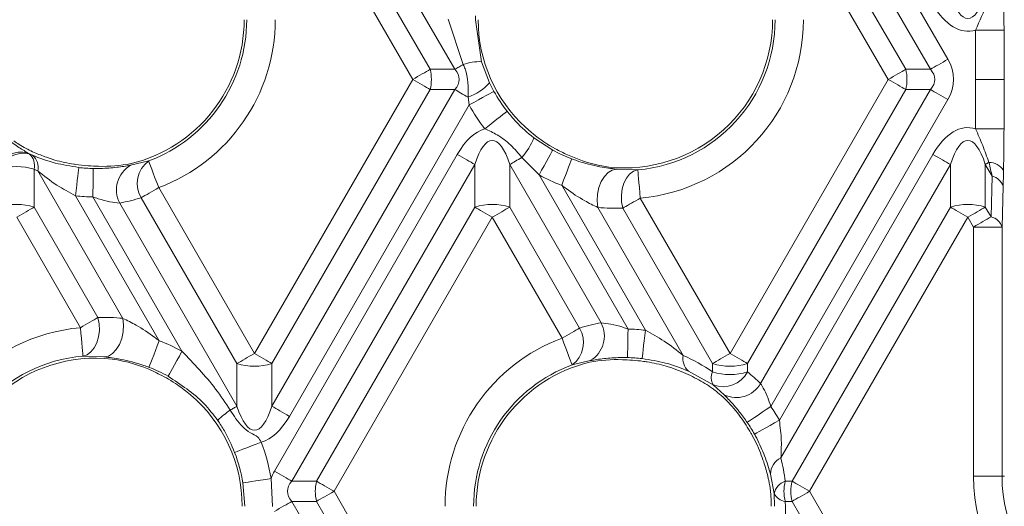
# Model space of a CAD drawing. Units: millimetres. Extents: x -828 to 6636, y -324 to 3696.
# Drawn here: x 1509 to 1639, y 1726 to 1790 of the extents above; entities that cross this region are included whole.
import ezdxf

# ---------------------------------------------------------------- set-up
doc = ezdxf.new("R2010")
doc.units = ezdxf.units.MM
doc.header["$LTSCALE"] = 10

msp = doc.modelspace()

# ---------------------------------------------------------------- linework, layer by layer
at = {"color": 7, "linetype": 'Continuous', "lineweight": 15}
for p, q in [((1566.547, 1783.861), (1545.093, 1821.022)), ((1612.102, 1818.515), (1631.344, 1785.187)), ((1545.24, 1815.161), (1563.31, 1783.861)), ((1561.014, 1782.535), (1542.943, 1813.835)), ((1629.047, 1783.861), (1614.498, 1809.062)), ((1614.645, 1803.201), (1625.81, 1783.861)), ((1623.514, 1782.535), (1612.364, 1801.848)), ((1567.655, 1784.5), (1565.663, 1790.446)), ((1569.276, 1790.384), (1570.042, 1784.866)), ((1569.642, 1789.376), (1569.61, 1790.384)), ((1638.722, 1789.024), (1634.977, 1789.024)), ((1634.977, 1782.535), (1634.977, 1789.024)), ((1638.722, 1789.024), (1638.722, 1782.535)), ((1570.042, 1784.866), (1571.114, 1782.095)), ((1563.31, 1783.861), (1566.547, 1783.861)), ((1625.81, 1783.861), (1629.047, 1783.861)), ((1540.218, 1746.515), (1561.014, 1782.535)), ((1571.114, 1782.095), (1571.694, 1780.966)), ((1602.718, 1746.515), (1623.514, 1782.535)), ((1634.977, 1776.047), (1634.977, 1782.535)), ((1638.722, 1782.535), (1634.977, 1782.535)), ((1638.722, 1782.535), (1638.722, 1776.047)), ((1563.31, 1781.209), (1542.514, 1745.189)), ((1542.514, 1739.583), (1566.547, 1781.209)), ((1566.547, 1781.209), (1563.31, 1781.209)), ((1625.81, 1781.209), (1605.014, 1745.189)), ((1606.732, 1742.558), (1629.047, 1781.209)), ((1629.047, 1781.209), (1625.81, 1781.209)), ((1568.434, 1779.174), (1544.811, 1738.257)), ((1568.434, 1779.174), (1568.292, 1780.202)), ((1631.344, 1779.883), (1608.068, 1739.569)), ((1638.722, 1776.047), (1634.977, 1776.047)), ((1576.944, 1774.847), (1579.41, 1773.25)), ((1510.402, 1772.889), (1510.633, 1772.753)), ((1510.633, 1772.753), (1511.049, 1772.571)), ((1512.887, 1772.298), (1513.99, 1771.943)), ((1523.936, 1771.251), (1526.32, 1771.824)), ((1542.842, 1731.06), (1566.875, 1772.687)), ((1577.618, 1769.99), (1575.37, 1772.288)), ((1609.198, 1737.739), (1629.375, 1772.687)), ((1511.264, 1770.725), (1511.264, 1765.754)), ((1522.941, 1751.136), (1511.758, 1770.505)), ((1569.171, 1771.361), (1545.138, 1729.734)), ((1569.171, 1765.754), (1569.171, 1771.361)), ((1573.764, 1771.361), (1573.764, 1765.754)), ((1585.779, 1750.551), (1573.764, 1771.361)), ((1587.81, 1770.743), (1590.576, 1770.647)), ((1631.671, 1771.361), (1609.399, 1732.783)), ((1631.671, 1765.754), (1631.671, 1771.361)), ((1636.264, 1771.361), (1636.264, 1765.754)), ((1637.158, 1769.813), (1636.264, 1771.361)), ((1577.618, 1769.99), (1589.318, 1749.724)), ((1637.011, 1764.461), (1637.158, 1769.813)), ((1527.631, 1768.316), (1540.218, 1746.515)), ((1591.597, 1749.564), (1580.597, 1768.616)), ((1638.607, 1768.487), (1638.46, 1763.135)), ((1516.704, 1767.243), (1527.702, 1748.194)), ((1530.692, 1746.801), (1518.977, 1767.091)), ((1522.506, 1766.282), (1537.921, 1739.583)), ((1537.921, 1745.189), (1525.335, 1766.99)), ((1590.924, 1766.943), (1602.718, 1746.515)), ((1511.264, 1765.754), (1519.65, 1751.229)), ((1548.375, 1729.734), (1569.171, 1765.754)), ((1573.764, 1765.754), (1582.946, 1749.851)), ((1585.336, 1765.711), (1596.567, 1746.259)), ((1600.421, 1745.189), (1588.623, 1765.625)), ((1610.875, 1729.734), (1631.671, 1765.754)), ((1636.264, 1765.754), (1637.011, 1764.461)), ((1517.354, 1749.903), (1508.968, 1764.428)), ((1571.468, 1764.428), (1550.672, 1728.408)), ((1580.649, 1748.526), (1571.468, 1764.428)), ((1633.968, 1764.428), (1613.172, 1728.408)), ((1634.715, 1763.135), (1633.968, 1764.428)), ((1634.715, 1730.384), (1634.715, 1763.135)), ((1638.46, 1763.135), (1634.715, 1763.135)), ((1638.46, 1763.135), (1638.46, 1730.384)), ((1520.443, 1746.071), (1517.677, 1746.173)), ((1584.337, 1745.58), (1581.95, 1745.014)), ((1537.921, 1739.583), (1537.921, 1745.189)), ((1542.514, 1745.189), (1542.514, 1739.583)), ((1600.421, 1744.101), (1600.421, 1745.189)), ((1605.014, 1745.189), (1605.014, 1744.101)), ((1600.507, 1742.403), (1597.258, 1744.201)), ((1601.939, 1741.092), (1600.507, 1742.403)), ((1542.393, 1730.087), (1542.607, 1726.401)), ((1608.532, 1728.094), (1608.037, 1730.654)), ((1638.46, 1730.384), (1634.715, 1730.384)), ((1638.797, 1730.384), (1638.46, 1730.384)), ((1538.936, 1726.433), (1538.694, 1729.5)), ((1545.138, 1729.734), (1548.375, 1729.734)), ((1609.967, 1729.734), (1610.875, 1729.734)), ((1550.672, 1728.408), (1565.27, 1703.123)), ((1608.551, 1726.433), (1608.532, 1728.094)), ((1613.172, 1728.408), (1633.968, 1692.389)), ((1548.375, 1727.083), (1545.138, 1727.083)), ((1545.138, 1727.083), (1563.121, 1695.936)), ((1562.974, 1701.797), (1548.375, 1727.083)), ((1610.875, 1727.083), (1609.967, 1727.083)), ((1631.671, 1691.063), (1610.875, 1727.083))]:
    msp.add_line(p, q, dxfattribs=at)
at = {"color": 7, "linetype": 'Continuous', "lineweight": 15, "flags": 128}
for points in [[(1566.547, 1783.861), (1566.668, 1783.931), (1566.795, 1784.004), (1566.927, 1784.08), (1567.064, 1784.159), (1567.205, 1784.241), (1567.351, 1784.325), (1567.501, 1784.412), (1567.655, 1784.5)], [(1629.047, 1783.861), (1629.284, 1783.997), (1629.539, 1784.145), (1629.813, 1784.303), (1630.101, 1784.469), (1630.401, 1784.642), (1630.71, 1784.821), (1631.025, 1785.003), (1631.344, 1785.187)], [(1561.014, 1782.535), (1561.332, 1782.719), (1561.648, 1782.901), (1561.957, 1783.079), (1562.257, 1783.253), (1562.545, 1783.419), (1562.818, 1783.577), (1563.074, 1783.725), (1563.31, 1783.861)], [(1623.514, 1782.535), (1623.832, 1782.719), (1624.148, 1782.901), (1624.457, 1783.079), (1624.757, 1783.253), (1625.045, 1783.419), (1625.318, 1783.577), (1625.574, 1783.725), (1625.81, 1783.861)], [(1561.014, 1782.535), (1561.332, 1782.351), (1561.648, 1782.169), (1561.957, 1781.991), (1562.257, 1781.818), (1562.545, 1781.651), (1562.818, 1781.493), (1563.074, 1781.346), (1563.31, 1781.209)], [(1623.514, 1782.535), (1623.832, 1782.351), (1624.148, 1782.169), (1624.457, 1781.991), (1624.757, 1781.818), (1625.045, 1781.651), (1625.318, 1781.493), (1625.574, 1781.346), (1625.81, 1781.209)], [(1568.292, 1780.202), (1568.048, 1780.343), (1567.809, 1780.481), (1567.576, 1780.616), (1567.35, 1780.746), (1567.133, 1780.871), (1566.926, 1780.991), (1566.73, 1781.104), (1566.547, 1781.209)], [(1571.694, 1780.966), (1571.603, 1780.916), (1571.399, 1780.803), (1571.088, 1780.632), (1570.681, 1780.409), (1570.194, 1780.141), (1569.644, 1779.839), (1569.05, 1779.512), (1568.434, 1779.174)], [(1631.344, 1779.883), (1631.025, 1780.067), (1630.71, 1780.249), (1630.401, 1780.428), (1630.101, 1780.601), (1629.813, 1780.767), (1629.539, 1780.925), (1629.284, 1781.073), (1629.047, 1781.209)], [(1573.421, 1778.346), (1573.34, 1778.282), (1573.156, 1778.139), (1572.876, 1777.92), (1572.511, 1777.635), (1572.073, 1777.292), (1571.578, 1776.906), (1571.044, 1776.489), (1570.49, 1776.056)], [(1579.41, 1773.25), (1579.36, 1773.159), (1579.247, 1772.954), (1579.076, 1772.643), (1578.853, 1772.237), (1578.585, 1771.75), (1578.283, 1771.2), (1577.956, 1770.606), (1577.618, 1769.99)], [(1526.32, 1771.824), (1526.357, 1771.727), (1526.439, 1771.506), (1526.564, 1771.172), (1526.727, 1770.734), (1526.923, 1770.21), (1527.145, 1769.618), (1527.383, 1768.979), (1527.631, 1768.316)], [(1569.171, 1771.361), (1568.935, 1771.497), (1568.679, 1771.645), (1568.406, 1771.803), (1568.118, 1771.969), (1567.818, 1772.142), (1567.509, 1772.321), (1567.193, 1772.503), (1566.875, 1772.687)], [(1573.764, 1771.361), (1573.934, 1771.459), (1574.114, 1771.563), (1574.305, 1771.673), (1574.504, 1771.788), (1574.711, 1771.908), (1574.926, 1772.031), (1575.146, 1772.158), (1575.37, 1772.288)], [(1581.913, 1772.095), (1581.876, 1771.999), (1581.794, 1771.78), (1581.668, 1771.448), (1581.504, 1771.014), (1581.308, 1770.494), (1581.085, 1769.907), (1580.846, 1769.273), (1580.597, 1768.616)], [(1631.671, 1771.361), (1631.435, 1771.497), (1631.179, 1771.645), (1630.906, 1771.803), (1630.618, 1771.969), (1630.318, 1772.142), (1630.009, 1772.321), (1629.693, 1772.503), (1629.375, 1772.687)], [(1636.264, 1771.361), (1636.319, 1771.392), (1636.375, 1771.425), (1636.432, 1771.458), (1636.49, 1771.491), (1636.55, 1771.526), (1636.61, 1771.561), (1636.672, 1771.596), (1636.735, 1771.633)], [(1517.135, 1770.963), (1517.123, 1770.859), (1517.096, 1770.625), (1517.055, 1770.271), (1517.001, 1769.807), (1516.936, 1769.251), (1516.864, 1768.623), (1516.785, 1767.945), (1516.704, 1767.243)], [(1519.043, 1770.836), (1519.041, 1770.731), (1519.037, 1770.496), (1519.031, 1770.139), (1519.023, 1769.672), (1519.013, 1769.113), (1519.002, 1768.481), (1518.99, 1767.799), (1518.977, 1767.091)], [(1587.81, 1770.743), (1587.242, 1770.629), (1586.695, 1770.308), (1586.201, 1769.797), (1585.789, 1769.127), (1585.483, 1768.336), (1585.299, 1767.469), (1585.249, 1766.577), (1585.336, 1765.711)], [(1590.576, 1770.647), (1590.028, 1770.467), (1589.525, 1770.103), (1589.094, 1769.573), (1588.758, 1768.906), (1588.535, 1768.135), (1588.436, 1767.303), (1588.466, 1766.451), (1588.623, 1765.625)], [(1590.924, 1766.943), (1590.861, 1767.643), (1590.801, 1768.318), (1590.745, 1768.943), (1590.696, 1769.497), (1590.654, 1769.959), (1590.623, 1770.312), (1590.602, 1770.545), (1590.593, 1770.648)], [(1527.631, 1768.316), (1527.313, 1768.132), (1526.997, 1767.95), (1526.688, 1767.772), (1526.388, 1767.599), (1526.1, 1767.432), (1525.827, 1767.275), (1525.571, 1767.127), (1525.335, 1766.99)], [(1508.968, 1764.428), (1509.286, 1764.612), (1509.601, 1764.794), (1509.911, 1764.973), (1510.211, 1765.146), (1510.499, 1765.312), (1510.772, 1765.47), (1511.028, 1765.618), (1511.264, 1765.754)], [(1571.468, 1764.428), (1571.15, 1764.612), (1570.834, 1764.794), (1570.525, 1764.973), (1570.225, 1765.146), (1569.937, 1765.312), (1569.664, 1765.47), (1569.408, 1765.618), (1569.171, 1765.754)], [(1571.468, 1764.428), (1571.786, 1764.612), (1572.101, 1764.794), (1572.411, 1764.973), (1572.711, 1765.146), (1572.999, 1765.312), (1573.272, 1765.47), (1573.528, 1765.618), (1573.764, 1765.754)], [(1633.968, 1764.428), (1633.65, 1764.612), (1633.334, 1764.794), (1633.025, 1764.973), (1632.725, 1765.146), (1632.437, 1765.312), (1632.164, 1765.47), (1631.908, 1765.618), (1631.671, 1765.754)], [(1633.968, 1764.428), (1634.286, 1764.612), (1634.601, 1764.794), (1634.911, 1764.973), (1635.211, 1765.146), (1635.499, 1765.312), (1635.772, 1765.47), (1636.028, 1765.618), (1636.264, 1765.754)], [(1634.715, 1763.135), (1635.033, 1763.319), (1635.348, 1763.501), (1635.658, 1763.679), (1635.958, 1763.852), (1636.246, 1764.019), (1636.519, 1764.176), (1636.775, 1764.324), (1637.011, 1764.461)], [(1517.354, 1749.903), (1517.672, 1750.087), (1517.987, 1750.269), (1518.297, 1750.448), (1518.597, 1750.621), (1518.885, 1750.787), (1519.158, 1750.945), (1519.414, 1751.093), (1519.65, 1751.229)], [(1517.677, 1746.173), (1518.229, 1746.352), (1518.736, 1746.719), (1519.171, 1747.252), (1519.51, 1747.924), (1519.736, 1748.7), (1519.837, 1749.539), (1519.808, 1750.397), (1519.65, 1751.229)], [(1520.443, 1746.071), (1521.015, 1746.185), (1521.566, 1746.508), (1522.064, 1747.021), (1522.48, 1747.696), (1522.79, 1748.493), (1522.976, 1749.365), (1523.027, 1750.264), (1522.941, 1751.136)], [(1517.677, 1746.173), (1517.668, 1746.276), (1517.647, 1746.511), (1517.617, 1746.867), (1517.576, 1747.332), (1517.528, 1747.889), (1517.474, 1748.519), (1517.415, 1749.199), (1517.354, 1749.903)], [(1580.649, 1748.526), (1580.968, 1748.709), (1581.283, 1748.891), (1581.592, 1749.07), (1581.892, 1749.243), (1582.18, 1749.409), (1582.454, 1749.567), (1582.71, 1749.715), (1582.946, 1749.851)], [(1589.24, 1745.98), (1589.242, 1746.084), (1589.247, 1746.319), (1589.254, 1746.676), (1589.264, 1747.143), (1589.276, 1747.703), (1589.289, 1748.335), (1589.303, 1749.017), (1589.318, 1749.724)], [(1591.152, 1745.846), (1591.164, 1745.949), (1591.192, 1746.183), (1591.235, 1746.538), (1591.29, 1747.001), (1591.357, 1747.557), (1591.432, 1748.184), (1591.513, 1748.862), (1591.597, 1749.564)], [(1526.365, 1744.696), (1526.402, 1744.793), (1526.486, 1745.013), (1526.613, 1745.347), (1526.78, 1745.783), (1526.98, 1746.305), (1527.205, 1746.896), (1527.449, 1747.533), (1527.702, 1748.194)], [(1581.95, 1745.014), (1581.913, 1745.112), (1581.832, 1745.332), (1581.708, 1745.667), (1581.546, 1746.105), (1581.351, 1746.63), (1581.132, 1747.222), (1580.895, 1747.862), (1580.649, 1748.526)], [(1528.874, 1743.527), (1528.925, 1743.618), (1529.039, 1743.823), (1529.213, 1744.136), (1529.439, 1744.544), (1529.711, 1745.033), (1530.018, 1745.586), (1530.349, 1746.182), (1530.692, 1746.801)], [(1537.921, 1745.189), (1538.158, 1745.326), (1538.414, 1745.473), (1538.687, 1745.631), (1538.975, 1745.798), (1539.275, 1745.971), (1539.584, 1746.149), (1539.9, 1746.331), (1540.218, 1746.515)], [(1540.218, 1746.515), (1540.536, 1746.331), (1540.851, 1746.149), (1541.161, 1745.971), (1541.461, 1745.798), (1541.749, 1745.631), (1542.022, 1745.473), (1542.278, 1745.326), (1542.514, 1745.189)], [(1600.421, 1745.189), (1600.658, 1745.326), (1600.914, 1745.473), (1601.187, 1745.631), (1601.475, 1745.798), (1601.775, 1745.971), (1602.084, 1746.149), (1602.4, 1746.331), (1602.718, 1746.515)], [(1602.718, 1746.515), (1603.036, 1746.331), (1603.351, 1746.149), (1603.661, 1745.971), (1603.961, 1745.798), (1604.249, 1745.631), (1604.522, 1745.473), (1604.778, 1745.326), (1605.014, 1745.189)], [(1537.038, 1739.072), (1537.159, 1739.142), (1537.278, 1739.211), (1537.393, 1739.278), (1537.506, 1739.343), (1537.615, 1739.406), (1537.721, 1739.467), (1537.823, 1739.526), (1537.921, 1739.583)], [(1544.811, 1738.257), (1544.492, 1738.441), (1544.177, 1738.623), (1543.868, 1738.801), (1543.568, 1738.974), (1543.28, 1739.141), (1543.006, 1739.299), (1542.75, 1739.446), (1542.514, 1739.583)], [(1604.976, 1737.458), (1605.062, 1737.516), (1605.256, 1737.649), (1605.551, 1737.851), (1605.937, 1738.114), (1606.399, 1738.429), (1606.921, 1738.786), (1607.484, 1739.17), (1608.068, 1739.569)], [(1605.924, 1735.922), (1606.015, 1735.972), (1606.22, 1736.086), (1606.533, 1736.26), (1606.941, 1736.486), (1607.43, 1736.758), (1607.983, 1737.065), (1608.579, 1737.396), (1609.198, 1737.739)], [(1537.612, 1733.507), (1537.709, 1733.544), (1537.928, 1733.63), (1538.261, 1733.759), (1538.696, 1733.928), (1539.218, 1734.13), (1539.807, 1734.359), (1540.443, 1734.606), (1541.103, 1734.862)], [(1538.694, 1729.5), (1538.797, 1729.516), (1539.029, 1729.553), (1539.382, 1729.609), (1539.843, 1729.682), (1540.396, 1729.77), (1541.02, 1729.869), (1541.694, 1729.976), (1542.393, 1730.087)], [(1545.138, 1729.734), (1544.902, 1729.871), (1544.646, 1730.018), (1544.373, 1730.176), (1544.085, 1730.343), (1543.785, 1730.516), (1543.476, 1730.694), (1543.16, 1730.876), (1542.842, 1731.06)], [(1550.672, 1728.408), (1550.353, 1728.592), (1550.038, 1728.774), (1549.729, 1728.953), (1549.429, 1729.126), (1549.141, 1729.292), (1548.867, 1729.45), (1548.611, 1729.598), (1548.375, 1729.734)], [(1613.172, 1728.408), (1612.853, 1728.592), (1612.538, 1728.774), (1612.229, 1728.953), (1611.929, 1729.126), (1611.641, 1729.292), (1611.367, 1729.45), (1611.111, 1729.598), (1610.875, 1729.734)], [(1548.375, 1727.083), (1548.611, 1727.219), (1548.867, 1727.367), (1549.141, 1727.525), (1549.429, 1727.691), (1549.729, 1727.864), (1550.038, 1728.043), (1550.353, 1728.225), (1550.672, 1728.408)], [(1610.875, 1727.083), (1611.111, 1727.219), (1611.367, 1727.367), (1611.641, 1727.525), (1611.929, 1727.691), (1612.229, 1727.864), (1612.538, 1728.043), (1612.853, 1728.225), (1613.172, 1728.408)], [(1542.842, 1725.757), (1543.16, 1725.941), (1543.476, 1726.123), (1543.785, 1726.301), (1544.085, 1726.474), (1544.373, 1726.641), (1544.646, 1726.799), (1544.902, 1726.946), (1545.138, 1727.083)]]:
    msp.add_lwpolyline(points, dxfattribs=at)
at = {"color": 7, "linetype": 'Continuous', "lineweight": 15}
for centre, radius, start, end in [((1519.385, 1790.384), 19.476, 283.76276, 0), ((1519.385, 1790.384), 19.814, 290.48971, 0), ((1519.385, 1790.384), 23.559, 290.48971, 0), ((1588.829, 1790.384), 19.476, 263.95573, 0), ((1588.829, 1790.384), 19.815, 275.10672, 0), ((1588.829, 1790.384), 23.535, 275.10672, 0), ((1588.829, 1790.384), 19.214, 183.00856, 230.36314), ((1569.829, 1778.291), 6.579, 88.142, 109.30089), ((1557.864, 1782.535), 5.605, 346.31768, 13.68232), ((1620.364, 1782.535), 5.605, 346.31742, 13.68258), ((1565.926, 1786.778), 6.989, 289.78717, 317.92331), ((1588.829, 1790.384), 19.553, 208.79647, 218.00118), ((1588.829, 1790.384), 23.273, 208.79647, 218.00118), ((1568.016, 1778.576), 9.676, 319.46939, 337.33069), ((1509.58, 1769.527), 3.461, 76.25174, 156.93055), ((1509.853, 1769.394), 3.449, 76.93031, 157.3003), ((1509.218, 1771.201), 2.1, 346.90997, 47.66814), ((1588.829, 1790.384), 19.553, 241.20113, 249.28577), ((1509.653, 1770.937), 2.15, 348.40747, 49.48367), ((1519.385, 1790.384), 19.214, 253.69371, 261.35452), ((1528.459, 1768.871), 3.647, 125.91127, 211.04078), ((1636.72, 1769.332), 2.301, 32.80985, 89.6255), ((1508.968, 1763.513), 7.569, 72.33777, 107.66223), ((1519.385, 1790.384), 19.552, 263.39245, 268.99873), ((1525.835, 1768.015), 3.752, 120.39961, 207.49628), ((1588.829, 1790.384), 23.273, 241.20113, 249.28577), ((1636.732, 1767.893), 1.967, 17.58464, 77.47754), ((1519.385, 1790.384), 23.297, 263.39245, 268.99873), ((1508.968, 1758.543), 7.568, 72.33615, 107.66385), ((1571.468, 1758.543), 7.568, 72.33615, 107.66385), ((1633.968, 1758.543), 7.568, 72.33613, 107.66387), ((1636.585, 1762.541), 1.967, 17.58428, 77.47789), ((1519.385, 1726.433), 23.559, 94.94483, 180), ((1579.816, 1747.974), 3.649, 305.77288, 30.95608), ((1582.445, 1748.823), 3.755, 300.2659, 27.40373), ((1588.829, 1726.433), 23.297, 83.17668, 88.79673), ((1519.385, 1726.433), 23.297, 60.96278, 69.08349), ((1588.829, 1726.433), 23.559, 110.31625, 180), ((1519.385, 1726.433), 19.814, 94.94483, 180), ((1519.385, 1726.433), 19.476, 83.69944, 180), ((1588.829, 1726.433), 19.552, 83.17668, 88.79673), ((1598.659, 1745.817), 2.138, 168.07082, 229.07318), ((1519.385, 1726.433), 19.552, 60.96278, 69.08349), ((1540.218, 1752.401), 7.568, 252.33611, 287.66389), ((1588.829, 1726.433), 19.814, 110.31625, 180), ((1588.829, 1726.433), 19.476, 103.54715, 180), ((1588.829, 1726.433), 19.214, 73.38928, 81.0855), ((1602.718, 1752.401), 7.568, 252.33618, 287.66382), ((1601.991, 1743.329), 1.749, 153.83226, 211.96719), ((1602.718, 1751.312), 7.568, 252.33618, 287.66382), ((1601.819, 1745.753), 3.597, 248.61611, 332.65176), ((1603.547, 1744.403), 3.68, 244.09106, 329.91563), ((1519.385, 1726.433), 19.214, 0, 49.75166), ((1543.339, 1729.668), 11.32, 123.82208, 134.59656), ((1588.829, 1726.433), 23.297, 29.03373, 34.32539), ((1588.829, 1726.433), 19.552, 29.03373, 34.32539), ((1588.829, 1726.433), 19.214, 21.40107, 29.71291), ((1519.385, 1726.433), 23.297, 9.02537, 21.21195), ((1519.385, 1726.433), 19.552, 9.02537, 21.21195), ((1610.453, 1730.609), 2.416, 115.88136, 178.94736), ((1658.273, 1730.384), 23.559, 180, 235.00487), ((1658.273, 1730.384), 19.814, 180, 235.00487), ((1553.822, 1728.408), 5.606, 166.31937, 193.68063), ((1610.64, 1727.697), 2.146, 108.29279, 169.3431), ((1615.413, 1728.408), 5.606, 166.31866, 193.68134), ((1616.322, 1728.408), 5.606, 166.31866, 193.68134), ((1610.15, 1728.867), 1.794, 205.53799, 264.12813)]:
    msp.add_arc(centre, radius, start, end, dxfattribs=at)
for centre, major_axis, ratio, start_param, end_param in [((1633.968, 1805.642), (0, 15.093), 0.248452, 2.4825346, 3.8006507), ((1633.968, 1805.642), (0, 16.771), 0.4472136, 2.4825346, 3.2765321), ((1568.884, 1791.56), (-0.018, 14.965), 0.02615, 4.6337468, 4.6670026), ((1620.627, 1782.535), (-11.456, 0), 0.6546537, 2.7802255, 3.5029598), ((1558.127, 1782.535), (9.001, 0), 0.4165978, 5.9218182, 6.6445524), ((1620.627, 1782.535), (9.001, 0), 0.4165978, 5.9218182, 6.6445524), ((1633.968, 1759.428), (0, -16.771), 0.4472136, 3.0066532, 3.8006507), ((1571.468, 1759.428), (0, -16.771), 0.4472136, 3.2723452, 3.8006507), ((1571.468, 1759.428), (0, 15.093), 0.248452, 5.6241273, 6.9422433), ((1633.968, 1759.428), (0, 15.093), 0.248452, 5.6241273, 6.9422433), ((1520.284, 1790.904), (17.161, 9.908), 0.9986258, 4.1607025, 4.3790206), ((1589.743, 1790.912), (17.435, 10.066), 0.9986258, 3.758877, 4.0415441), ((1634.584, 1779.575), (-3.264, 13.143), 0.0160753, 3.8711741, 4.0594862), ((1520.661, 1791.122), (19.457, 11.234), 0.9986258, 3.7577114, 3.7817946), ((1638.329, 1779.575), (-0.018, 15.015), 0.02615, 3.8816044, 4.0699166), ((1518.17, 1789.683), (20.636, 11.914), 0.9986258, 4.3724695, 4.4949147), ((1587.643, 1789.699), (20.889, 12.06), 0.9986258, 4.0935825, 4.2300592), ((1520.585, 1727.126), (20.913, 12.074), 0.9986258, 0.9500346, 1.0865227), ((1590.044, 1727.134), (20.639, 11.916), 0.9986258, 1.2277913, 1.3503248), ((1518.471, 1725.905), (17.438, 10.068), 0.9986258, 0.6114683, 0.8956184), ((1587.929, 1725.913), (17.164, 9.91), 0.9986258, 1.0150415, 1.2337247), ((1587.552, 1725.695), (19.454, 11.232), 0.9986258, 0.4375194, 0.6347055), ((1589.666, 1726.916), (15.979, 9.226), 0.9986258, 0.4252713, 0.5585287), ((1590.048, 1725.729), (20.549, -11.864), 0.9986258, 1.3136861, 1.4110321), ((1540.218, 1751.515), (0, 15.093), 0.248452, 2.4825346, 3.8006507), ((1540.218, 1751.515), (0, -16.771), 0.4472136, 0.1182573, 0.659058), ((1587.557, 1727.167), (19.544, -11.284), 0.9986258, 0.6383192, 0.7759669), ((1553.558, 1728.408), (-11.456, 0), 0.6546537, 5.9218182, 6.0574525), ((1553.558, 1728.408), (9.001, 0), 0.4165978, 2.7802255, 3.5029598), ((1589.671, 1725.946), (16.069, -9.278), 0.9986258, 0.7300003, 0.742903), ((1589.666, 1726.916), (15.979, 9.226), 0.9986258, 5.7327569, 5.7680293), ((1587.552, 1725.695), (19.454, 11.232), 0.9986258, 5.7327569, 5.8208508)]:
    msp.add_ellipse(centre, major_axis=major_axis, ratio=ratio, start_param=start_param, end_param=end_param, dxfattribs=at)
for points, knots in [([(1634.977, 1789.024), (1635.519, 1790.202), (1636.183, 1791.649), (1636.649, 1793.158), (1636.735, 1793.438)], [0, 0, 0, 0, 0.8148307, 1, 1, 1, 1]), ([(1638.654, 1794.492), (1638.669, 1793.684), (1638.703, 1791.915), (1638.715, 1790.042), (1638.722, 1789.024)], [0, 0, 0, 0, 0.4565396, 1, 1, 1, 1]), ([(1568.292, 1780.202), (1568.311, 1781.484), (1568.333, 1782.976), (1567.738, 1784.312), (1567.655, 1784.5)], [0, 0, 0, 0, 0.85907616, 1, 1, 1, 1]), ([(1573.421, 1778.346), (1573.802, 1777.875), (1574.84, 1776.588), (1576.128, 1775.522), (1576.944, 1774.847)], [0, 0, 0, 0, 0.3662665, 1, 1, 1, 1]), ([(1506.749, 1775.464), (1506.997, 1775.259), (1507.788, 1774.606), (1509.144, 1773.651), (1509.988, 1773.14), (1510.402, 1772.889)], [0, 0, 0, 0, 0.1884621, 0.6008316, 1, 1, 1, 1]), ([(1575.37, 1772.288), (1574.894, 1772.841), (1573.931, 1773.961), (1572.262, 1775.241), (1571.037, 1775.804), (1570.49, 1776.056)], [0, 0, 0, 0, 0.3510314, 0.7100543, 1, 1, 1, 1]), ([(1581.344, 1772.626), (1580.822, 1772.877), (1579.304, 1773.606), (1577.645, 1774.707), (1576.644, 1775.529), (1576.572, 1775.588)], [0, 0, 0, 0, 0.3277561, 0.9519134, 1, 1, 1, 1]), ([(1636.735, 1771.633), (1636.472, 1772.374), (1635.946, 1773.862), (1635.3, 1775.317), (1634.977, 1776.047)], [0, 0, 0, 0, 0.49854203, 1, 1, 1, 1]), ([(1638.722, 1776.047), (1638.712, 1774.781), (1638.698, 1772.915), (1638.665, 1771.148), (1638.654, 1770.578)], [0, 0, 0, 0, 0.6778612, 1, 1, 1, 1]), ([(1510.414, 1773.354), (1510.344, 1773.391), (1509.969, 1773.586), (1509.335, 1773.954), (1508.834, 1774.297), (1508.607, 1774.452)], [0, 0, 0, 0, 0.1117286, 0.597431, 1, 1, 1, 1]), ([(1510.414, 1773.354), (1510.702, 1773.211), (1511.503, 1772.814), (1512.347, 1772.499), (1512.887, 1772.298)], [0, 0, 0, 0, 0.3596923, 1, 1, 1, 1]), ([(1511.049, 1772.571), (1512.004, 1772.198), (1513.821, 1771.487), (1516.069, 1771.131), (1517.135, 1770.963)], [0, 0, 0, 0, 0.5257522, 1, 1, 1, 1]), ([(1581.913, 1772.095), (1582.143, 1772.011), (1583.366, 1771.563), (1585.552, 1771.014), (1587.102, 1770.828), (1587.81, 1770.743)], [0, 0, 0, 0, 0.1119092, 0.5944449, 1, 1, 1, 1]), ([(1516.704, 1767.243), (1515.864, 1767.696), (1514.082, 1768.659), (1512.562, 1769.867), (1511.758, 1770.505)], [0, 0, 0, 0, 0.4711195, 1, 1, 1, 1]), ([(1516.496, 1771.389), (1516.544, 1771.382), (1517.166, 1771.288), (1518.345, 1771.165), (1519.274, 1771.132), (1519.716, 1771.116)], [0, 0, 0, 0, 0.0418629, 0.5436986, 1, 1, 1, 1]), ([(1519.043, 1770.836), (1519.359, 1770.834), (1520.418, 1770.829), (1522.243, 1770.971), (1523.362, 1771.157), (1523.936, 1771.251)], [0, 0, 0, 0, 0.1716842, 0.5757507, 1, 1, 1, 1]), ([(1590.576, 1770.647), (1590.578, 1770.647), (1590.581, 1770.647), (1590.586, 1770.648), (1590.59, 1770.648), (1590.593, 1770.648)], [0, 0, 0, 0, 0.4283684, 0.5361197, 1, 1, 1, 1]), ([(1585.336, 1765.711), (1584.765, 1765.992), (1583.386, 1766.668), (1581.758, 1767.734), (1580.79, 1768.47), (1580.597, 1768.616)], [0, 0, 0, 0, 0.3619055, 0.8730701, 1, 1, 1, 1]), ([(1522.506, 1766.282), (1522.09, 1766.33), (1521.217, 1766.431), (1519.955, 1766.747), (1519.211, 1767.009), (1518.977, 1767.091)], [0, 0, 0, 0, 0.3851741, 0.8067847, 1, 1, 1, 1]), ([(1590.924, 1766.943), (1590.523, 1766.713), (1589.757, 1766.274), (1589.009, 1765.846), (1588.684, 1765.66), (1588.623, 1765.625)], [0, 0, 0, 0, 0.4706677, 0.9002235, 1, 1, 1, 1]), ([(1522.941, 1751.136), (1523.515, 1750.852), (1524.9, 1750.167), (1526.534, 1749.088), (1527.507, 1748.343), (1527.702, 1748.194)], [0, 0, 0, 0, 0.3612161, 0.8725114, 1, 1, 1, 1]), ([(1585.779, 1750.551), (1586.197, 1750.501), (1587.073, 1750.397), (1588.338, 1750.074), (1589.084, 1749.808), (1589.318, 1749.724)], [0, 0, 0, 0, 0.3849383, 0.8065209, 1, 1, 1, 1]), ([(1591.597, 1749.564), (1592.437, 1749.106), (1594.228, 1748.131), (1595.756, 1746.908), (1596.567, 1746.259)], [0, 0, 0, 0, 0.4689291, 1, 1, 1, 1]), ([(1526.365, 1744.696), (1526.133, 1744.782), (1524.905, 1745.236), (1522.709, 1745.794), (1521.153, 1745.984), (1520.443, 1746.071)], [0, 0, 0, 0, 0.11233989, 0.59489703, 1, 1, 1, 1]), ([(1530.692, 1746.801), (1532.234, 1745.202), (1534.558, 1742.791), (1536.413, 1740.01), (1537.038, 1739.072)], [0, 0, 0, 0, 0.6631048, 1, 1, 1, 1]), ([(1589.24, 1745.98), (1588.923, 1745.983), (1587.862, 1745.992), (1586.034, 1745.855), (1584.912, 1745.673), (1584.337, 1745.58)], [0, 0, 0, 0, 0.1718725, 0.5758528, 1, 1, 1, 1]), ([(1588.578, 1745.702), (1588.997, 1745.686), (1589.834, 1745.653), (1591, 1745.536), (1591.65, 1745.438), (1591.806, 1745.414)], [0, 0, 0, 0, 0.43270046, 0.8635588, 1, 1, 1, 1]), ([(1597.258, 1744.201), (1596.296, 1744.584), (1594.472, 1745.308), (1592.217, 1745.673), (1591.152, 1745.846)], [0, 0, 0, 0, 0.5277465, 1, 1, 1, 1]), ([(1594.322, 1744.845), (1594.411, 1744.818), (1595.418, 1744.512), (1596.835, 1743.964), (1597.972, 1743.382), (1598.335, 1743.196)], [0, 0, 0, 0, 0.0623003, 0.7002754, 1, 1, 1, 1]), ([(1531.799, 1741.098), (1531.246, 1741.537), (1529.964, 1742.556), (1528.246, 1743.54), (1527.235, 1744.022), (1526.977, 1744.145)], [0, 0, 0, 0, 0.3608375, 0.8369304, 1, 1, 1, 1]), ([(1535.391, 1737.729), (1534.806, 1738.489), (1533.014, 1740.816), (1530.541, 1742.436), (1528.874, 1743.527)], [0, 0, 0, 0, 0.3264346, 1, 1, 1, 1]), ([(1604.318, 1737.865), (1603.762, 1738.615), (1602.981, 1739.668), (1601.621, 1740.962), (1600.888, 1741.564), (1600.518, 1741.834), (1600.421, 1741.904)], [0, 0, 0, 0, 0.5397379, 0.7587523, 0.9374185, 1, 1, 1, 1]), ([(1606.732, 1742.558), (1606.798, 1742.452), (1607.053, 1742.041), (1607.389, 1741.4), (1607.775, 1740.492), (1607.944, 1739.962), (1608.068, 1739.569)], [0, 0, 0, 0, 0.13724338, 0.52977581, 0.65170474, 1, 1, 1, 1]), ([(1604.976, 1737.458), (1604.643, 1737.923), (1604.188, 1738.561), (1603.28, 1739.671), (1602.557, 1740.464), (1602.073, 1740.957), (1601.939, 1741.092)], [0, 0, 0, 0, 0.3174521, 0.43516908, 0.84466578, 1, 1, 1, 1]), ([(1537.038, 1739.072), (1537.524, 1738.312), (1538.255, 1737.168), (1539.591, 1736.07), (1540.64, 1735.662), (1540.967, 1735.097), (1541.103, 1734.862)], [0, 0, 0, 0, 0.4511068, 0.6781773, 0.8657944, 1, 1, 1, 1]), ([(1604.318, 1737.865), (1604.429, 1737.701), (1604.744, 1737.235), (1605.167, 1736.562), (1605.449, 1736.072), (1605.517, 1735.956)], [0, 0, 0, 0, 0.2923237, 0.8315589, 1, 1, 1, 1]), ([(1537.612, 1733.507), (1537.208, 1734.474), (1536.6, 1735.93), (1535.694, 1737.277), (1535.391, 1737.729)], [0, 0, 0, 0, 0.6649638, 1, 1, 1, 1]), ([(1609.198, 1737.739), (1609.309, 1736.85), (1609.522, 1735.149), (1609.438, 1733.548), (1609.399, 1732.783)], [0, 0, 0, 0, 0.5226806, 1, 1, 1, 1]), ([(1608.037, 1730.654), (1607.809, 1731.435), (1607.377, 1732.908), (1606.537, 1734.794), (1606.022, 1735.741), (1605.924, 1735.922)], [0, 0, 0, 0, 0.4778435, 0.9003569, 1, 1, 1, 1]), ([(1606.718, 1733.444), (1606.865, 1733.049), (1607.251, 1732.015), (1607.578, 1730.821), (1607.74, 1730.114), (1607.773, 1729.968)], [0, 0, 0, 0, 0.3289691, 0.8621214, 1, 1, 1, 1]), ([(1608.111, 1727.083), (1608.104, 1727.346), (1608.092, 1727.872), (1608.004, 1728.719), (1607.906, 1729.332), (1607.842, 1729.645), (1607.824, 1729.734)], [0, 0, 0, 0, 0.2982462, 0.5973566, 0.884902, 1, 1, 1, 1])]:
    msp.add_open_spline(points, degree=3, knots=knots, dxfattribs=at)

doc.saveas('drawing.dxf')
